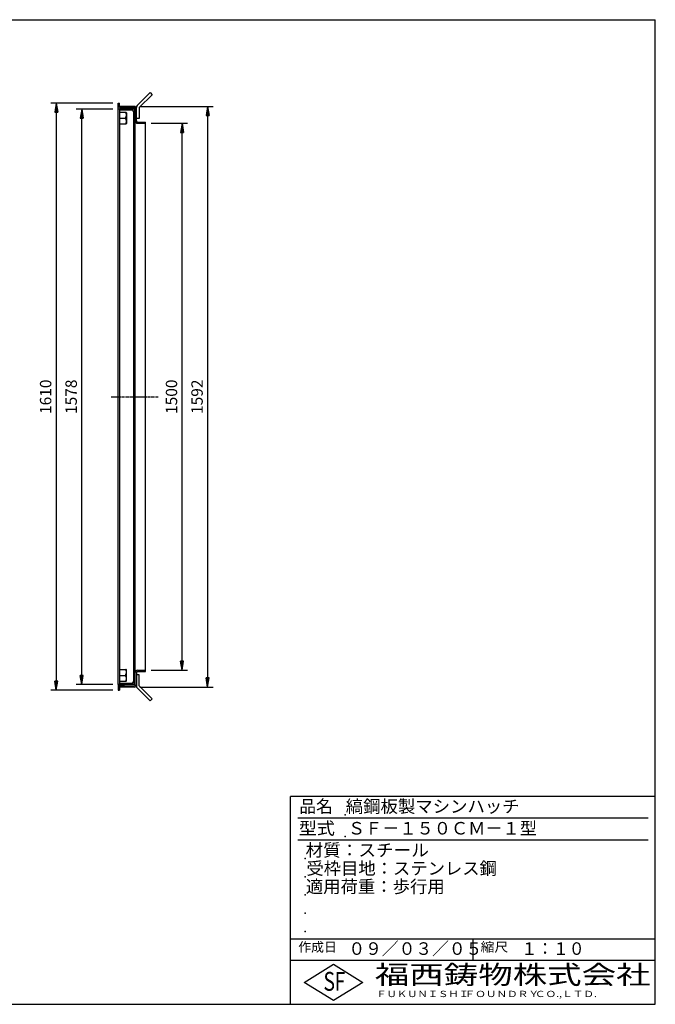
# Model space of a CAD drawing. Extents: x 50 to 3850, y 100 to 2800.
# Drawn here: x 2108 to 3850, y 100 to 2800 of the extents above; entities that cross this region are included whole.
import ezdxf

# ---------------------------------------------------------------- set-up
doc = ezdxf.new("R2010")
doc.units = 0
doc.header["$LTSCALE"] = 0.2
doc.linetypes.add('CENTER', pattern=[50.8, 31.75, -6.35, 6.35, -6.35])
doc.layers.get('0').update_dxf_attribs({"linetype": 'CONTINUOUS'})
doc.layers.get('DEFPOINTS').update_dxf_attribs({"linetype": 'CONTINUOUS'})
for name, color, linetype in [('LAY-10', 7, 'CONTINUOUS'), ('LAY-20', 7, 'CONTINUOUS'), ('LAY-255', 7, 'CONTINUOUS')]:
    doc.layers.add(name, color=color, linetype=linetype)
doc.styles.add('EXCADDIM1', font='simplex', dxfattribs={"width": 0.84, "bigfont": 'bigfont'})
doc.styles.add('EXCADSTD', font='simplex', dxfattribs={"bigfont": 'bigfont'})
doc.styles.get("Standard").update_dxf_attribs({"font": 'simplex', "bigfont": 'bigfont'})
doc.dimstyles.new('ISO-25', dxfattribs={"dimtxt": 2.5, "dimasz": 2.5, "dimexe": 1.25, "dimexo": 0.625, "dimtad": 1, "dimtxsty": 'STANDARD', "dimcen": 2.5, "dimazin": 3, "dimtfac": 1, "dimtmove": 0, "dimatfit": 3})

# ---------------------------------------------------------------- blocks, each defined once
blk = doc.blocks.new('EX_BNORM')
at = {"color": 0, "linetype": 'CONTINUOUS'}
for p, q in [((0, 0), (-1, 0.17)), ((-1, 0.17), (-1, -0.17)), ((0, 0), (-1, 0.08)), ((0, 0), (-1, 0)), ((0, 0), (-1, -0.17)), ((0, 0), (-1, -0.08))]:
    blk.add_line(p, q, dxfattribs=at)
blk = doc.blocks.new('*D21')
at = {"layer": 'DEFPOINTS', "color": 0}
for p in [(2378, 2571), (2208, 961), (2378, 961)]:
    blk.add_point(p, dxfattribs=at)
at = {"layer": 'LAY-20', "color": 4, "linetype": 'CONTINUOUS'}
for p, q in [((2363, 2571), (2193, 2571)), ((2208, 2546), (2208, 986)), ((2363, 961), (2193, 961))]:
    blk.add_line(p, q, dxfattribs=at)
at = {"layer": 'LAY-20', "color": 4, "xscale": 25, "yscale": 25, "zscale": 25}
for p, rotation in [((2208, 2571), 90), ((2208, 961), 270)]:
    blk.add_blockref('EX_BNORM', p, dxfattribs=dict(at, rotation=rotation))
at = {"layer": 'LAY-20', "color": 7, "insert": (2183, 1766), "char_height": 31.18, "attachment_point": 5, "rotation": 90, "style": 'EXCADDIM1'}
blk.add_mtext('1610', dxfattribs=at)
blk = doc.blocks.new('*D22')
at = {"layer": 'DEFPOINTS', "color": 0}
for p in [(2278, 2555), (2378, 2555), (2378, 977)]:
    blk.add_point(p, dxfattribs=at)
at = {"layer": 'LAY-20', "color": 4, "linetype": 'CONTINUOUS'}
for p, q in [((2363, 2555), (2263, 2555)), ((2278, 1002), (2278, 2530)), ((2363, 977), (2263, 977))]:
    blk.add_line(p, q, dxfattribs=at)
at = {"layer": 'LAY-20', "color": 4, "xscale": 25, "yscale": 25, "zscale": 25}
for p, rotation in [((2278, 2555), 90), ((2278, 977), 270)]:
    blk.add_blockref('EX_BNORM', p, dxfattribs=dict(at, rotation=rotation))
at = {"layer": 'LAY-20', "color": 7, "insert": (2253, 1766), "char_height": 31.18, "attachment_point": 5, "rotation": 90, "style": 'EXCADDIM1'}
blk.add_mtext('1578', dxfattribs=at)
blk = doc.blocks.new('*D23')
at = {"layer": 'DEFPOINTS', "color": 0}
for p in [(2453, 2516), (2553, 2516), (2453, 1016)]:
    blk.add_point(p, dxfattribs=at)
at = {"layer": 'LAY-20', "color": 4, "linetype": 'CONTINUOUS'}
for p, q in [((2468, 2516), (2568, 2516)), ((2553, 1041), (2553, 2491)), ((2468, 1016), (2568, 1016))]:
    blk.add_line(p, q, dxfattribs=at)
at = {"layer": 'LAY-20', "color": 4, "xscale": 25, "yscale": 25, "zscale": 25}
for p, rotation in [((2553, 2516), 90), ((2553, 1016), 270)]:
    blk.add_blockref('EX_BNORM', p, dxfattribs=dict(at, rotation=rotation))
at = {"layer": 'LAY-20', "color": 7, "insert": (2528, 1766), "char_height": 31.18, "attachment_point": 5, "rotation": 90, "style": 'EXCADDIM1'}
blk.add_mtext('1500', dxfattribs=at)
blk = doc.blocks.new('*D24')
at = {"layer": 'DEFPOINTS', "color": 0}
for p in [(2422, 2562.2), (2422, 969.8), (2623, 969.8)]:
    blk.add_point(p, dxfattribs=at)
at = {"layer": 'LAY-20', "color": 4, "linetype": 'CONTINUOUS'}
for p, q in [((2437, 2562.2), (2638, 2562.2)), ((2623, 2537.2), (2623, 994.8)), ((2437, 969.8), (2638, 969.8))]:
    blk.add_line(p, q, dxfattribs=at)
at = {"layer": 'LAY-20', "color": 4, "xscale": 25, "yscale": 25, "zscale": 25}
for p, rotation in [((2623, 2562.2), 90), ((2623, 969.8), 270)]:
    blk.add_blockref('EX_BNORM', p, dxfattribs=dict(at, rotation=rotation))
at = {"layer": 'LAY-20', "color": 7, "insert": (2598, 1766), "char_height": 31.18, "attachment_point": 5, "rotation": 90, "style": 'EXCADDIM1'}
blk.add_mtext('1592', dxfattribs=at)

msp = doc.modelspace()

# ---------------------------------------------------------------- linework, layer by layer
at = {"layer": 'LAY-10', "color": 7, "linetype": 'CONTINUOUS'}
for p, q in [((2465.4, 2599.9), (2430.04, 2564.54)), ((2471.06, 2594.24), (2435.7, 2558.89)), ((2465.4, 2599.9), (2471.06, 2594.24)), ((2378, 2556), (2378, 2571)), ((2378, 2571), (2381, 2571)), ((2381, 2559), (2381, 2571)), ((2378, 2556), (2393, 2556)), ((2424.5, 2555), (2378, 2555)), ((2378, 977), (2378, 2555)), ((2421.7, 2562.2), (2381, 2562.2)), ((2381, 2559), (2421.5, 2559)), ((2382.5, 977), (2382.5, 2555)), ((2382.5, 2546), (2398.52, 2546)), ((2415, 2552), (2384.5, 2552)), ((2393, 2556), (2393, 2559)), ((2400.5, 2544.86), (2400.5, 2515.14)), ((2419.5, 2547.5), (2419.5, 984.5)), ((2422.5, 977), (2422.5, 2555)), ((2424.5, 2553.09), (2422.5, 2554.89)), ((2424.5, 2552.38), (2422.5, 2554.18)), ((2424.5, 2551.67), (2422.5, 2553.47)), ((2424.5, 2550.97), (2422.5, 2552.77)), ((2424.5, 2550.26), (2422.5, 2552.06)), ((2424.5, 2549.55), (2422.5, 2551.35)), ((2424.5, 2548.84), (2422.5, 2550.64)), ((2424.5, 2548.14), (2422.5, 2549.94)), ((2424.5, 2547.43), (2422.5, 2549.23)), ((2424.5, 2546.72), (2422.5, 2548.52)), ((2424.5, 2546.02), (2422.5, 2547.82)), ((2424.5, 2545.31), (2422.5, 2547.11)), ((2424.5, 2544.6), (2422.5, 2546.4)), ((2424.5, 2543.89), (2422.5, 2545.69)), ((2424.5, 2543.19), (2422.5, 2544.99)), ((2424.5, 2542.48), (2422.5, 2544.28)), ((2424.5, 2541.77), (2422.5, 2543.57)), ((2424.5, 2541.07), (2422.5, 2542.87)), ((2424.5, 2540.36), (2422.5, 2542.16)), ((2424.5, 2539.65), (2422.5, 2541.45)), ((2424.5, 2538.94), (2422.5, 2540.74)), ((2424.5, 2538.24), (2422.5, 2540.04)), ((2424.5, 2537.53), (2422.5, 2539.33)), ((2424.5, 2536.82), (2422.5, 2538.62)), ((2424.5, 2553.79), (2423.09, 2555)), ((2424.5, 2554.5), (2424, 2555)), ((2424.5, 976), (2424.5, 2556)), ((2427.7, 2522.2), (2427.7, 2558.89)), ((2435.7, 2558.89), (2435.7, 2528.89)), ((2382.5, 2530), (2398.52, 2530)), ((2382.5, 2514), (2398.52, 2514)), ((2422.5, 2515), (2421.5, 2515)), ((2424.5, 2536.12), (2422.5, 2537.92)), ((2424.5, 2535.41), (2422.5, 2537.21)), ((2424.5, 2534.7), (2422.5, 2536.5)), ((2424.5, 2533.99), (2422.5, 2535.79)), ((2424.5, 2533.29), (2422.5, 2535.09)), ((2424.5, 2532.58), (2422.5, 2534.38)), ((2424.5, 2531.87), (2422.5, 2533.67)), ((2424.5, 2531.17), (2422.5, 2532.97)), ((2424.5, 2530.46), (2422.5, 2532.26)), ((2424.5, 2529.75), (2422.5, 2531.55)), ((2422.71, 2531), (2422.5, 2531.19)), ((2424.5, 2529.05), (2422.5, 2530.85)), ((2424.5, 2528.34), (2422.5, 2530.14)), ((2424.5, 2527.63), (2422.5, 2529.44)), ((2424.5, 2526.92), (2422.5, 2528.73)), ((2424.5, 2526.22), (2422.5, 2528.02)), ((2424.5, 2525.51), (2422.5, 2527.31)), ((2424.28, 2525), (2422.5, 2526.61)), ((2423.5, 2525), (2422.5, 2525.9)), ((2424.5, 2525), (2422.5, 2525)), ((2435.7, 2528.89), (2427.7, 2528.89)), ((2430.5, 2516), (2453, 2516)), ((2430.7, 2519.2), (2453, 2519.2)), ((2453, 1012.8), (2453, 2519.2)), ((2382.5, 1018), (2398.52, 1018)), ((2382.5, 1002), (2398.52, 1002)), ((2400.5, 987.14), (2400.5, 1016.86)), ((2422.5, 1017), (2421.5, 1017)), ((2422.5, 1007), (2424.5, 1007)), ((2422.5, 1006.49), (2424.5, 1004.69)), ((2422.5, 1005.78), (2424.5, 1003.98)), ((2422.5, 1005.08), (2424.5, 1003.27)), ((2422.5, 1004.37), (2424.5, 1002.56)), ((2422.5, 1003.66), (2424.5, 1001.86)), ((2422.5, 1002.95), (2424.5, 1001.15)), ((2422.5, 1002.25), (2424.5, 1000.45)), ((2422.5, 1001.54), (2424.5, 999.74)), ((2422.5, 1000.83), (2424.5, 999.03)), ((2422.5, 1000.13), (2424.5, 998.33)), ((2422.5, 999.42), (2424.5, 997.62)), ((2422.72, 1007), (2424.5, 1005.39)), ((2423.5, 1007), (2424.5, 1006.1)), ((2424.29, 1001), (2424.5, 1000.81)), ((2427.7, 1009.8), (2427.7, 973.11)), ((2435.7, 1003.11), (2427.7, 1003.11)), ((2430.5, 1016), (2453, 1016)), ((2430.7, 1012.8), (2453, 1012.8)), ((2435.7, 973.11), (2435.7, 1003.11)), ((2424.5, 977), (2378, 977)), ((2378, 976), (2378, 961)), ((2378, 976), (2393, 976)), ((2381, 973), (2381, 961)), ((2381, 973), (2421.5, 973)), ((2382.5, 986), (2398.52, 986)), ((2415, 980), (2384.5, 980)), ((2393, 976), (2393, 973)), ((2422.5, 998.71), (2424.5, 996.91)), ((2422.5, 998.01), (2424.5, 996.21)), ((2422.5, 997.3), (2424.5, 995.5)), ((2422.5, 996.59), (2424.5, 994.79)), ((2422.5, 995.88), (2424.5, 994.08)), ((2422.5, 995.18), (2424.5, 993.38)), ((2422.5, 994.47), (2424.5, 992.67)), ((2422.5, 993.76), (2424.5, 991.96)), ((2422.5, 993.06), (2424.5, 991.26)), ((2422.5, 992.35), (2424.5, 990.55)), ((2422.5, 991.64), (2424.5, 989.84)), ((2422.5, 990.93), (2424.5, 989.13)), ((2422.5, 990.23), (2424.5, 988.43)), ((2422.5, 989.52), (2424.5, 987.72)), ((2422.5, 988.81), (2424.5, 987.01)), ((2422.5, 988.11), (2424.5, 986.31)), ((2422.5, 987.4), (2424.5, 985.6)), ((2422.5, 986.69), (2424.5, 984.89)), ((2422.5, 985.98), (2424.5, 984.18)), ((2422.5, 985.28), (2424.5, 983.48)), ((2422.5, 984.57), (2424.5, 982.77)), ((2422.5, 983.86), (2424.5, 982.06)), ((2422.5, 983.16), (2424.5, 981.36)), ((2422.5, 982.45), (2424.5, 980.65)), ((2422.5, 981.74), (2424.5, 979.94)), ((2422.5, 981.03), (2424.5, 979.23)), ((2422.5, 980.33), (2424.5, 978.53)), ((2422.5, 979.62), (2424.5, 977.82)), ((2422.5, 978.91), (2424.5, 977.11)), ((2422.5, 978.21), (2423.91, 977)), ((2422.5, 977.5), (2423, 977)), ((2471.06, 937.76), (2435.7, 973.11)), ((2378, 961), (2381, 961)), ((2421.7, 969.8), (2381, 969.8)), ((2465.4, 932.1), (2430.04, 967.46)), ((2465.4, 932.1), (2471.06, 937.76))]:
    msp.add_line(p, q, dxfattribs=at)
at = {"layer": 'LAY-10', "color": 2, "linetype": 'CENTER'}
msp.add_line((2358.7, 1766), (2487.1, 1766), dxfattribs=at)
at = {"layer": 'LAY-10', "color": 7, "linetype": 'CONTINUOUS'}
for centre, radius, start, end in [((2384.5, 2554), 2, 180, 270), ((2389.06, 2539.57), 11.44, 0.32313, 34.2107), ((2398.29, 2543.32), 2.69, 34.94049, 85.19649), ((2353.07, 2544.36), 47.67, 342.46254, 354.30041), ((2415, 2547.5), 4.5, 0, 90), ((2421.5, 2556), 3, 0, 90), ((2421.7, 2556.2), 6, 0, 90), ((2435.7, 2558.89), 8, 135, 180), ((2353.07, 2515.64), 47.67, 5.69959, 17.53746), ((2389.06, 2520.43), 11.44, 325.7893, 359.67687), ((2398.29, 2516.68), 2.69, 274.80351, 325.05951), ((2421.5, 2517), 2, 180, 270), ((2430.5, 2522), 6, 180, 270), ((2430.7, 2522.2), 3, 180, 270), ((2389.06, 1011.57), 11.44, 0.32313, 34.2107), ((2398.29, 1015.32), 2.69, 34.94049, 85.19649), ((2353.07, 1016.36), 47.67, 342.46254, 354.30041), ((2353.07, 987.64), 47.67, 5.69959, 17.53746), ((2421.5, 1015), 2, 90, 180), ((2430.5, 1010), 6, 90, 180), ((2430.7, 1009.8), 3, 90, 180), ((2384.5, 978), 2, 90, 180), ((2389.06, 992.43), 11.44, 325.7893, 359.67687), ((2398.29, 988.68), 2.69, 274.80351, 325.05951), ((2415, 984.5), 4.5, 270, 0), ((2421.5, 976), 3, 270, 0), ((2421.7, 975.8), 6, 270, 0), ((2435.7, 973.11), 8, 180, 225)]:
    msp.add_arc(centre, radius, start, end, dxfattribs=at)
at = {"layer": 'LAY-255', "color": 7, "linetype": 'CONTINUOUS'}
for p, q in [((50, 2800), (3850, 2800)), ((3850, 100), (3850, 2800)), ((2850, 100), (2850, 670)), ((3850, 670), (2850, 670)), ((3850, 220), (2850, 220)), ((2888, 160), (2968, 210)), ((2968, 210), (3048, 160)), ((2968, 110), (2888, 160)), ((3048, 160), (2968, 110)), ((50, 100), (3850, 100))]:
    msp.add_line(p, q, dxfattribs=at)
at = {"layer": 'LAY-255', "color": 4, "linetype": 'CONTINUOUS'}
for p, q in [((3830, 610), (2870, 610)), ((3830, 550), (2870, 550)), ((2850, 280), (3850, 280)), ((3350, 280), (3350, 220))]:
    msp.add_line(p, q, dxfattribs=at)
at = {"layer": 'LAY-255', "color": 7, "linetype": 'CONTINUOUS'}
for p in [(3000, 620), (3000, 560), (2890, 500), (2890, 450), (2890, 400), (2890, 350), (2890, 300)]:
    msp.add_point(p, dxfattribs=at)

# ---------------------------------------------------------------- texts
at = {"layer": 'LAY-255', "color": 7, "linetype": 'CONTINUOUS', "style": 'EXCADSTD'}
for s, height, width, p in [('品名', 34.375, 0.978839, (2874.22, 625.62)), ('縞鋼板製マシンハッチ', 34.375, 1.016285, (3001.56, 625.62)), ('型式', 34.375, 1.056348, (2872.66, 565.62)), ('ＳＦ－１５０ＣＭ－１型', 34.375, 1.004181, (3007.5, 565.62)), ('材質：スチール', 34.375, 1.029302, (2891.41, 505.62)), ('受枠目地：ステンレス鋼', 34.375, 1.012217, (2893.75, 455.62)), ('適用荷重：歩行用', 34.375, 1.015411, (2892.03, 405.62)), ('作成日', 25.781, 1.00063, (2871.52, 244.22)), ('０９／０３／０５', 34.375, 0.977953, (3008.91, 235.62)), ('縮尺', 25.781, 1.080709, (3371.05, 244.22)), ('１：１０', 34.375, 0.924386, (3482.81, 235.62)), ('S', 51.56, 0.758268, (2940.34, 137.19)), ('F', 51.56, 0.744095, (2971.05, 137.49)), ('福西鋳物株式会社', 51.562, 1.342692, (3081.38, 155.44)), ('ＦＵＫＵＮＩＳＨＩ', 17.188, 1.204799, (3085.09, 119.81)), ('ＦＯＵＮＤＲＹ', 17.188, 1.243253, (3327.19, 119.81)), ('ＣＯ.,ＬＴＤ.', 17.188, 1.243831, (3519.95, 119.81))]:
    msp.add_text(s, height=height, dxfattribs=dict(at, width=width)).set_placement(p)

# ---------------------------------------------------------------- dimensions: what is measured, and where the dimension line sits
at = {"layer": 'LAY-20', "color": 4, "linetype": 'CONTINUOUS'}
for base, p1, p2, override, picture, middle in [((2208, 961), (2378, 2571), (2378, 961), {"dimtxt": 31.181104, "dimasz": 25, "dimexe": 15, "dimexo": 15, "dimgap": 0, "dimtad": 1, "dimjust": 0, "dimtih": 0, "dimtoh": 0, "dimdec": 1, "dimzin": 8, "dimlunit": 2, "dimtxsty": 'EXCADDIM1', "dimblk1": 'EX_BNORM', "dimblk2": 'EX_BNORM', "dimsah": 1, "dimse1": 0, "dimse2": 0, "dimclrd": 4, "dimclre": 4, "dimclrt": 7, "dimtmove": 2}, '*D21', (2183, 1766)), ((2278, 2555), (2378, 977), (2378, 2555), {"dimtxt": 31.181104, "dimasz": 25, "dimexe": 15, "dimexo": 15, "dimgap": 0, "dimtad": 1, "dimjust": 0, "dimtih": 0, "dimtoh": 0, "dimdec": 1, "dimzin": 8, "dimlunit": 2, "dimtxsty": 'EXCADDIM1', "dimblk1": 'EX_BNORM', "dimblk2": 'EX_BNORM', "dimsah": 1, "dimse1": 0, "dimse2": 0, "dimclrd": 4, "dimclre": 4, "dimclrt": 7, "dimtmove": 2}, '*D22', (2253, 1766)), ((2623, 969.8), (2422, 2562.2), (2422, 969.8), {"dimtxt": 31.181104, "dimasz": 25, "dimexe": 15, "dimexo": 15, "dimgap": 0, "dimtad": 1, "dimjust": 0, "dimtih": 0, "dimtoh": 0, "dimdec": 0, "dimzin": 0, "dimlunit": 2, "dimtxsty": 'EXCADDIM1', "dimblk1": 'EX_BNORM', "dimblk2": 'EX_BNORM', "dimsah": 1, "dimse1": 0, "dimse2": 0, "dimclrd": 4, "dimclre": 4, "dimclrt": 7, "dimtmove": 2}, '*D24', (2598, 1766)), ((2553, 2516), (2453, 1016), (2453, 2516), {"dimtxt": 31.181104, "dimasz": 25, "dimexe": 15, "dimexo": 15, "dimgap": 0, "dimtad": 1, "dimjust": 0, "dimtih": 0, "dimtoh": 0, "dimdec": 1, "dimzin": 8, "dimlunit": 2, "dimtxsty": 'EXCADDIM1', "dimblk1": 'EX_BNORM', "dimblk2": 'EX_BNORM', "dimsah": 1, "dimse1": 0, "dimse2": 0, "dimclrd": 4, "dimclre": 4, "dimclrt": 7, "dimtmove": 2}, '*D23', (2528, 1766))]:
    dim = msp.add_linear_dim(base=base, p1=p1, p2=p2, angle=90, dimstyle='ISO-25', override=override, dxfattribs=at)
    dim.commit()
    dim.dimension.update_dxf_attribs({"geometry": picture, "text_midpoint": middle, "dimtype": 160})

doc.saveas('drawing.dxf')
